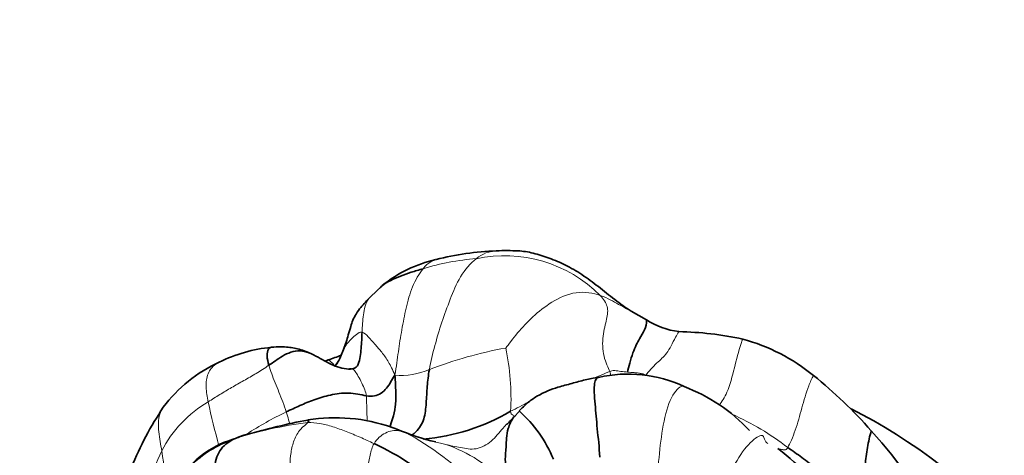
# Model space of a CAD drawing. Units: millimetres. Extents: x 0 to 1478, y 0 to 1758.
# Drawn here: x 204 to 241, y 540 to 557 of the extents above; entities that cross this region are included whole.
import ezdxf
from ezdxf import colors
from ezdxf.entities.mleader import LeaderData, LeaderLine
from ezdxf.math import Vec2, Vec3

# ---------------------------------------------------------------- set-up
doc = ezdxf.new("R2010")
doc.units = ezdxf.units.MM
doc.layers.add('DV5_Défaut', color=7, linetype='Continuous')
doc.layers.add('Défaut', color=7, linetype='Continuous')

# ---------------------------------------------------------------- blocks, each defined once
blk = doc.blocks.new('_DOT')
at = {"color": 0}
blk.add_line((0, 0), (-1, 0), dxfattribs=at)
at = {"color": 0, "const_width": 0.333}
blk.add_lwpolyline([(-0.1665, 0, 1), (0.1665, 0, 1)], format="xyb", close=True, dxfattribs=at)
blk = doc.blocks.new('SE4')
at = {"layer": 'DV5_Défaut', "color": 7, "linetype": 'Continuous', "lineweight": 35}
for p, q in [((217.518, 546.715), (217.065, 546.287)), ((227.672, 545.403), (227.088, 545.738)), ((216.06, 544.322), (215.892, 543.922)), ((215.445, 543.861), (215.326, 543.818)), ((222.796, 541.888), (222.577, 541.669))]:
    blk.add_line(p, q, dxfattribs=at)
for centre, radius, start, end in [((222.278, 537.274), 10.785, 91.9917, 104.4571), ((222.283, 539.763), 8.299, 86.7779, 92.6194), ((220.678, 542.835), 5.004, 102.665, 129.145), ((229.343, 548.049), 3.129, 237.7412, 262.2094), ((228.659, 532.115), 12.837, 77.7882, 88.8406), ((229.481, 537.633), 7.278, 50.6764, 74.9243), ((213.81, 538.583), 5.79, 95.4714, 116.2432), ((210.046, 559.449), 16.497, 289.1064, 290.9477), ((213.538, 538.748), 5.525, 114.4574, 143.3862), ((226.956, 538.179), 5.138, 65.1017, 102.6009), ((223.053, 529.487), 17.655, 41.3069, 51.2916), ((226.771, 536.621), 6.647, 42.905, 69.3122), ((219.833, 534.884), 12.899, 146.2854, 157.8858), ((215.714, 535.017), 6.623, 70.916, 99.1826), ((218.425, 548.756), 7.963, 274.8349, 300.394), ((219.432, 538.118), 5.05, 22.4617, 48.506), ((219.987, 513.792), 28.269, 100.8658, 105.7513), ((221.696, 549.626), 9.163, 246.7758, 256.6432), ((212.857, 537.241), 3.731, 106.1548, 157.6258), ((213.244, 536.626), 4.431, 107.9773, 132.5718), ((212.926, 538.636), 2.441, 104.5544, 115.4554), ((222.38, 528.54), 18.787, 27.2682, 42.1204), ((213.264, 531.989), 9.511, 46.3521, 65.5317), ((218.681, 522.961), 22.439, 42.9358, 51.2436)]:
    blk.add_arc(centre, radius, start, end, dxfattribs=at)
at = {"layer": 'DV5_Défaut', "color": 7, "linetype": 'Continuous', "lineweight": 18}
for centre, radius, start, end in [((221.982, 546.725), 1.335, 92.0532, 129.6967), ((221.817, 538.563), 9.215, 94.2796, 107.2317), ((222.213, 542.661), 5.205, 44.9485, 102.0208), ((225.047, 528.88), 15.687, 100.2146, 111.3747), ((213.407, 542.409), 9.061, 356.7052, 12.1677), ((214.948, 543.059), 0.944, 41.2409, 58.208), ((218.207, 546.225), 2.958, 266.0467, 292.2879), ((213.136, 538.284), 4.589, 120.1825, 153.0285), ((243.928, 549.449), 33.873, 192.2697, 195.2098), ((220.264, 528.513), 14.821, 115.7269, 122.465), ((226.759, 532.268), 10.393, 52.3649, 66.1355), ((216.38, 526.962), 14.594, 96.7783, 108.2109), ((222.071, 550.589), 10.195, 248.9319, 258.0421), ((212.572, 530.329), 12.227, 45.5016, 61.5005), ((218.127, 535.24), 5.678, 43.388, 71.1777), ((219.55, 535.372), 11.63, 154.576, 168.5414), ((231.077, 543.317), 22.228, 187.6297, 192.0128)]:
    blk.add_arc(centre, radius, start, end, dxfattribs=at)
at = {"layer": 'DV5_Défaut', "color": 7, "linetype": 'Continuous', "lineweight": 35}
blk.add_ellipse((236.558, 523.472), major_axis=(11, -19.053), ratio=0.57735, start_param=0.652891, end_param=2.421346, dxfattribs=at)
for points, knots in [([(227.088, 545.738), (226.981, 545.802), (226.875, 545.874), (226.663, 546.025), (226.558, 546.104), (226.243, 546.346), (226.034, 546.514), (225.615, 546.841), (225.403, 546.999), (224.982, 547.279), (224.773, 547.4), (224.354, 547.606), (224.146, 547.693), (223.729, 547.848), (223.523, 547.914), (223.122, 548.012), (222.927, 548.041), (222.738, 548.053)], [0, 0, 0, 0, 0.071518, 0.071518, 0.143035, 0.143035, 0.286071, 0.286071, 0.429106, 0.429106, 0.572141, 0.572141, 0.715177, 0.715177, 0.858212, 0.858212, 1, 1, 1, 1]), ([(217.432, 546.635), (217.458, 546.661), (217.58, 546.777), (217.844, 546.921), (218.219, 547.091), (218.628, 547.231), (218.935, 547.321), (219.087, 547.364)], [0, 0, 0, 0, 0.063787, 0.29784, 0.531893, 0.765947, 1, 1, 1, 1]), ([(217.065, 546.287), (216.924, 546.145), (216.743, 545.956), (216.517, 545.648), (216.384, 545.391), (216.297, 545.122), (216.195, 544.738), (216.102, 544.465), (216.033, 544.257)], [0, 0, 0, 0, 0.244781, 0.380957, 0.490437, 0.605251, 0.748245, 1, 1, 1, 1]), ([(226.947, 543.397), (226.985, 543.584), (227.145, 544.199), (227.423, 544.701), (227.604, 545.009), (227.7, 545.281), (227.677, 545.39), (227.672, 545.403)], [0, 0, 0, 0, 0.241195, 0.482391, 0.723586, 0.964781, 1, 1, 1, 1]), ([(213.164, 543.659), (213.128, 543.782), (213.069, 544.037), (213.126, 544.287), (213.216, 544.344), (213.257, 544.347)], [0, 0, 0, 0, 0.353653, 0.707306, 1, 1, 1, 1]), ([(214.699, 544.134), (214.683, 544.142), (214.581, 544.189), (214.379, 544.265), (214.136, 544.316), (213.882, 544.358), (213.56, 544.368), (213.387, 544.358), (213.261, 544.347)], [0, 0, 0, 0, 0.024102, 0.160889, 0.308129, 0.46077, 0.660374, 1, 1, 1, 1]), ([(218.665, 540.982), (218.72, 541.019), (218.922, 541.181), (219.156, 541.581), (219.211, 542.198), (219.241, 542.844), (219.29, 543.276), (219.329, 543.488)], [0, 0, 0, 0, 0.074854, 0.30614, 0.537427, 0.768713, 1, 1, 1, 1]), ([(218.003, 543.274), (218.026, 543.026), (218.043, 542.634), (218.038, 542.042), (217.931, 541.647), (217.851, 541.386), (217.812, 541.282)], [0, 0, 0, 0, 0.268139, 0.536279, 0.804418, 1, 1, 1, 1]), ([(225.835, 543.193), (225.644, 543.16), (225.314, 543.105), (224.813, 542.958), (224.205, 542.803), (223.626, 542.587), (223.102, 542.23), (222.894, 542.02), (222.779, 541.903)], [0, 0, 0, 0, 0.176791, 0.359285, 0.537469, 0.788096, 0.900115, 1, 1, 1, 1]), ([(225.882, 540.129), (225.86, 540.508), (225.777, 541.248), (225.701, 542.169), (225.632, 543.013), (225.762, 543.18), (225.835, 543.193)], [0, 0, 0, 0, 0.264787, 0.529573, 0.79436, 1, 1, 1, 1]), ([(222.253, 539.141), (222.3, 539.3), (222.288, 539.619), (222.228, 540.042), (222.286, 540.48), (222.294, 541.142), (222.48, 541.532), (222.579, 541.672)], [0, 0, 0, 0, 0.215613, 0.431226, 0.646838, 0.862451, 1, 1, 1, 1]), ([(222.579, 541.673), (222.539, 541.632), (222.486, 541.577), (222.395, 541.471), (222.34, 541.411), (222.316, 541.388), (222.314, 541.391), (222.314, 541.391)], [0, 0, 0, 0, 0.313315, 0.518522, 0.713057, 0.983097, 1, 1, 1, 1]), ([(214.657, 541.454), (214.716, 541.519), (214.682, 541.552), (214.661, 541.555), (214.658, 541.554)], [0, 0, 0, 0, 0.809833, 1, 1, 1, 1]), ([(235.934, 538.479), (235.958, 538.701), (236.02, 539.14), (236.076, 539.82), (236.161, 540.495), (236.256, 540.937), (236.315, 541.14)], [0, 0, 0, 0, 0.250419, 0.500838, 0.751256, 1, 1, 1, 1])]:
    blk.add_open_spline(points, degree=3, knots=knots, dxfattribs=at)
at = {"layer": 'DV5_Défaut', "color": 7, "linetype": 'Continuous', "lineweight": 18}
for points, knots in [([(219.087, 547.364), (219.182, 547.487), (219.34, 547.63), (219.524, 547.704), (219.598, 547.721)], [0, 0, 0, 0, 0.599016, 1, 1, 1, 1]), ([(216.743, 544.933), (216.748, 545.04), (216.759, 545.263), (216.793, 545.595), (216.852, 545.924), (216.953, 546.172), (217.055, 546.279), (217.086, 546.306)], [0, 0, 0, 0, 0.227901, 0.455802, 0.683703, 0.911604, 1, 1, 1, 1]), ([(225.897, 546.338), (226.063, 546.282), (226.284, 546.174), (226.606, 545.995), (226.877, 545.847), (227.032, 545.766), (227.088, 545.738)], [0, 0, 0, 0, 0.277109, 0.554218, 0.831327, 1, 1, 1, 1]), ([(216.057, 544.316), (216.06, 544.322), (216.097, 544.396), (216.197, 544.519), (216.338, 544.686), (216.521, 544.845), (216.672, 544.947), (216.743, 544.933)], [0, 0, 0, 0, 0.023275, 0.267456, 0.511637, 0.755819, 1, 1, 1, 1]), ([(227.651, 543.28), (227.755, 543.413), (228.085, 543.777), (228.461, 544.066), (228.71, 544.581), (228.875, 544.878), (228.919, 544.949)], [0, 0, 0, 0, 0.300223, 0.600445, 0.900668, 1, 1, 1, 1]), ([(230.477, 542.127), (230.571, 542.249), (230.824, 542.664), (231.063, 543.568), (231.222, 544.241), (231.353, 544.605), (231.374, 544.661)], [0, 0, 0, 0, 0.248895, 0.592755, 0.936616, 1, 1, 1, 1]), ([(215.726, 543.624), (215.731, 543.631), (215.772, 543.684), (215.829, 543.789), (215.875, 543.89), (215.899, 543.935)], [0, 0, 0, 0, 0.071858, 0.562664, 1, 1, 1, 1]), ([(210.829, 542.251), (210.791, 542.441), (210.721, 542.829), (210.785, 543.363), (211.023, 543.64), (211.201, 543.752), (211.249, 543.776)], [0, 0, 0, 0, 0.298782, 0.597564, 0.896347, 1, 1, 1, 1]), ([(225.49, 543.118), (225.505, 543.123), (225.791, 543.214), (226.07, 543.339), (226.263, 543.417)], [0, 0, 0, 0, 0.0528514, 1, 1, 1, 1]), ([(226.263, 543.417), (226.295, 543.331), (226.291, 543.301), (226.287, 543.272), (226.285, 543.258)], [0, 0, 0, 0, 0.521183, 1, 1, 1, 1]), ([(233.105, 540.498), (233.188, 540.642), (233.408, 541.145), (233.648, 542.019), (233.842, 542.734), (234.026, 543.14), (234.093, 543.263)], [0, 0, 0, 0, 0.285836, 0.571671, 0.857507, 1, 1, 1, 1]), ([(228.127, 539.794), (228.165, 540.222), (228.248, 541.06), (228.497, 542.276), (228.914, 542.851), (229.075, 542.861), (229.119, 542.839)], [0, 0, 0, 0, 0.286411, 0.572822, 0.859233, 1, 1, 1, 1]), ([(216.905, 542.485), (216.916, 542.405), (216.921, 542.221), (216.922, 541.866), (216.937, 541.623), (216.944, 541.51)], [0, 0, 0, 0, 0.351039, 0.702077, 1, 1, 1, 1]), ([(209.046, 540.365), (209.004, 540.612), (208.91, 541.096), (208.896, 541.686), (209.043, 541.963), (209.104, 542.044)], [0, 0, 0, 0, 0.404228, 0.808456, 1, 1, 1, 1]), ([(213.831, 541.865), (213.863, 541.766), (213.906, 541.614), (213.946, 541.459), (213.958, 541.408)], [0, 0, 0, 0, 0.666662, 1, 1, 1, 1]), ([(219.959, 540.615), (220.142, 540.572), (220.516, 540.494), (221.137, 540.379), (221.736, 540.707), (222.065, 541.142), (222.271, 541.365), (222.328, 541.424)], [0, 0, 0, 0, 0.228689, 0.457378, 0.686068, 0.914757, 1, 1, 1, 1])]:
    blk.add_open_spline(points, degree=3, knots=knots, dxfattribs=at)
for points in [[(219.329, 543.488), (219.388, 543.8), (219.533, 544.415), (219.801, 545.315), (220.124, 546.187), (220.487, 547.09), (220.908, 547.575), (221.129, 547.752)], [(218.003, 543.274), (218.069, 543.614), (218.131, 544.179), (218.268, 545.024), (218.429, 545.853), (218.644, 546.685), (218.934, 547.168), (219.087, 547.364)], [(222.265, 544.319), (222.375, 544.451), (222.707, 544.909), (223.292, 545.526), (223.997, 546.097), (224.961, 546.553), (225.632, 546.429), (225.897, 546.338)], [(225.897, 546.338), (226.026, 546.198), (226.218, 545.918), (226.167, 545.461), (225.972, 544.808), (225.992, 543.976), (226.21, 543.554), (226.263, 543.417)], [(216.743, 544.933), (216.825, 544.916), (216.977, 544.749), (217.233, 544.476), (217.5, 544.164), (217.766, 543.796), (217.916, 543.487), (218.003, 543.274)], [(210.829, 542.251), (210.975, 542.345), (211.272, 542.529), (211.726, 542.801), (212.195, 543.069), (212.677, 543.339), (212.997, 543.548), (213.164, 543.659)], [(213.164, 543.659), (213.195, 543.551), (213.263, 543.334), (213.399, 542.984), (213.55, 542.624), (213.699, 542.252), (213.789, 541.995), (213.831, 541.865)], [(216.221, 543.521), (216.277, 543.532), (216.331, 543.536), (216.376, 543.519)], [(216.376, 543.519), (216.415, 543.505), (216.476, 543.428), (216.595, 543.247), (216.734, 542.972), (216.854, 542.705), (216.894, 542.566), (216.905, 542.485)], [(226.263, 543.417), (226.384, 543.465), (226.456, 543.455), (226.57, 543.44), (226.692, 543.422), (226.819, 543.406), (226.905, 543.401), (226.947, 543.397)], [(226.947, 543.397), (226.989, 543.393), (227.072, 543.385), (227.199, 543.375), (227.331, 543.362), (227.47, 543.339), (227.564, 543.322), (227.651, 543.28)], [(222.453, 541.888), (222.682, 542.005), (222.911, 542.126), (223.14, 542.243)], [(222.626, 541.7), (222.617, 541.693), (222.61, 541.688), (222.586, 541.697), (222.548, 541.732), (222.494, 541.778), (222.452, 541.818), (222.453, 541.888)], [(214.006, 539.327), (213.984, 539.487), (213.96, 539.814), (214.003, 540.304), (214.112, 540.788), (214.35, 541.22), (214.611, 541.402), (214.657, 541.454)], [(214.657, 541.454), (214.812, 541.46), (215.116, 541.439), (215.617, 541.3), (216.132, 541.119), (216.664, 540.895), (217.023, 540.734), (217.203, 540.645)], [(218.085, 541.205), (218.192, 541.165), (218.299, 541.122), (218.406, 541.075)], [(217.203, 540.645), (217.26, 540.738), (217.398, 540.904), (217.64, 541.062), (217.895, 541.161), (218.152, 541.156), (218.322, 541.102), (218.406, 541.075)], [(230.609, 538.655), (230.723, 539.035), (230.985, 539.803), (231.603, 540.686), (232.157, 541.066), (232.196, 540.811), (232.279, 540.683), (232.335, 540.651)], [(216.899, 539.534), (216.91, 539.564), (216.952, 539.721), (217.008, 539.962), (217.048, 540.205), (217.112, 540.439), (217.164, 540.583), (217.203, 540.645)], [(232.728, 540.46), (232.75, 540.451), (232.796, 540.439), (232.864, 540.422), (232.935, 540.414), (233.005, 540.407), (233.053, 540.408), (233.105, 540.498)]]:
    blk.add_open_spline(points, degree=3, dxfattribs=at)
at = {"layer": 'DV5_Défaut', "color": 7, "linetype": 'Continuous', "lineweight": 35}
for points in [[(216.376, 543.519), (216.499, 543.539), (216.622, 543.684), (216.671, 544), (216.712, 544.305), (216.729, 544.618), (216.738, 544.825), (216.743, 544.933)], [(213.164, 543.659), (213.327, 543.766), (213.65, 544.029), (214.362, 544.317), (215.061, 543.97), (215.696, 543.59), (216.181, 543.488), (216.376, 543.519)], [(215.892, 543.921), (215.831, 543.808), (215.774, 543.71), (215.695, 543.627)], [(216.905, 542.485), (217.032, 542.461), (217.217, 542.456), (217.486, 542.573), (217.693, 542.772), (217.843, 543.005), (217.932, 543.17), (218.003, 543.274)], [(213.831, 541.865), (214.002, 541.947), (214.353, 542.109), (214.896, 542.342), (215.513, 542.524), (216.217, 542.63), (216.702, 542.524), (216.905, 542.485)], [(217.793, 541.301), (217.89, 541.274), (217.987, 541.241), (218.085, 541.205)], [(211.819, 540.825), (211.59, 540.705), (211.218, 540.419), (211.033, 539.697), (211.048, 538.975), (211.103, 538.262), (211.159, 537.794), (211.213, 537.494)], [(212.351, 541.009), (212.224, 540.979), (212.098, 540.94), (211.953, 540.882)], [(233.105, 540.498), (233.286, 540.373), (233.647, 540.119), (234.191, 539.708), (234.75, 539.314), (235.318, 538.926), (235.71, 538.679), (235.934, 538.479)]]:
    blk.add_open_spline(points, degree=3, dxfattribs=at)

msp = doc.modelspace()

# ---------------------------------------------------------------- block references
at = {"layer": 'Défaut'}
msp.add_blockref('SE4', (0, 0), dxfattribs=at)

# ---------------------------------------------------------------- leaders
at = {"layer": 'Défaut', "color": 7, "linetype": 'Continuous', "lineweight": 18}
ml = msp.add_multileader_mtext('Standard', dxfattribs=at)
ml.set_content('{\\pxsm0.9;\\fSolid Edge ISO|b1||i0||c0|p34;\\W1.;12/07/2023\\P}', color=256)
ml.set_leader_properties()
ml.set_arrow_properties(name='DOT')
ml.build(insert=Vec2(0, 0))
ml.multileader.update_dxf_attribs({"leader_type": 0, "dogleg_length": 0, "arrow_head_size": 12})
ctx = ml.context
ctx.base_point, ctx.char_height, ctx.arrow_head_size, ctx.landing_gap_size = Vec3(1390.407, 1750.708), 12, 12, 4.2
notes = []
notes.append((ctx, [(0, (0, 0, 0), (0, 0), (1, 0), 1, [])]))
ctx.mtext.insert = Vec3(1392.407, 1756.828)
for ctx, leaders in notes:
    for number, flags, end, landing, length, lines in leaders:
        leader = LeaderData()
        leader.index, (leader.has_last_leader_line, leader.has_dogleg_vector, leader.attachment_direction) = number, flags
        leader.last_leader_point, leader.dogleg_vector, leader.dogleg_length = Vec3(end), Vec3(landing), length
        for number, points, colour, breaks in lines:
            line = LeaderLine()
            line.index, line.vertices, line.color, line.breaks = number, Vec3.list(points), colors.encode_raw_color(colour), breaks
            leader.lines.append(line)
        ctx.leaders.append(leader)

doc.saveas('drawing.dxf')
